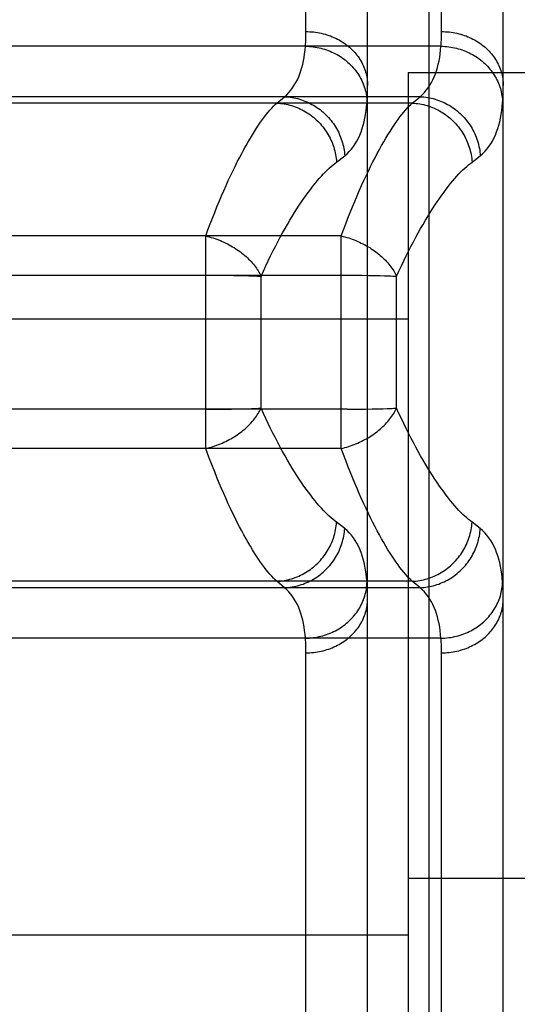
# Model space of a CAD drawing. Units: millimetres. Extents: x -343 to 246812, y -17236 to 97194.
# Drawn here: x 65853 to 65857, y -4437 to -4429 of the extents above; entities that cross this region are included whole.
import ezdxf

# ---------------------------------------------------------------- set-up
doc = ezdxf.new("R2010")
doc.units = ezdxf.units.MM
doc.header["$LTSCALE"] = 46.255
doc.layers.get('0').update_dxf_attribs({"linetype": 'CONTINUOUS'})

msp = doc.modelspace()

# ---------------------------------------------------------------- linework, layer by layer
for p, q in [((65855.6239, -4444.4022), (65855.6239, -4418.0642)), ((65856.7239, -4444.4022), (65856.7239, -4418.0642)), ((65856.1239, -4441.3332), (65856.1239, -4421.1332)), ((65855.1239, -4428.7114), (65855.1239, -4425.3899)), ((65856.2239, -4428.7114), (65856.2239, -4425.3899)), ((65855.1195, -4428.8304), (65849.1284, -4428.8304)), ((65856.2195, -4428.8304), (65850.2284, -4428.8304)), ((65855.9536, -4429.0436), (65855.9536, -4447.5686)), ((65855.9536, -4429.0436), (65856.9536, -4429.0436)), ((65854.9492, -4429.2401), (65849.2987, -4429.2401)), ((65856.0492, -4429.2401), (65850.3987, -4429.2401)), ((65854.8868, -4429.2919), (65854.9492, -4429.2401)), ((65855.9868, -4429.2919), (65856.0492, -4429.2401)), ((65854.8868, -4429.2919), (65849.3611, -4429.2919)), ((65855.9868, -4429.2919), (65850.4611, -4429.2919)), ((65855.372, -4429.7719), (65855.4382, -4429.7212)), ((65856.472, -4429.7719), (65856.5382, -4429.7212)), ((65854.3104, -4430.3701), (65849.9375, -4430.3701)), ((65855.4104, -4430.3701), (65851.0375, -4430.3701)), ((65854.3104, -4432.0963), (65854.3104, -4430.3701)), ((65855.4104, -4432.0963), (65855.4104, -4430.3701)), ((65849.922, -4430.689), (65854.3259, -4430.689)), ((65850.9911, -4430.6891), (65855.4259, -4430.689)), ((65854.3259, -4430.689), (65854.4028, -4430.6893)), ((65854.4028, -4430.6893), (65854.4776, -4430.6899)), ((65854.4776, -4430.6899), (65854.5346, -4430.6907)), ((65854.5346, -4430.6907), (65854.5881, -4430.6917)), ((65854.5881, -4430.6917), (65854.6255, -4430.6925)), ((65854.6255, -4430.6925), (65854.6602, -4430.6935)), ((65854.6602, -4430.6935), (65854.6919, -4430.6946)), ((65854.6919, -4430.6946), (65854.7112, -4430.6953)), ((65854.7112, -4430.6953), (65854.7289, -4430.6961)), ((65854.7595, -4431.7686), (65854.7595, -4430.6978)), ((65855.4259, -4430.689), (65855.5028, -4430.6893)), ((65855.5028, -4430.6893), (65855.5776, -4430.6899)), ((65855.5776, -4430.6899), (65855.6346, -4430.6907)), ((65855.6346, -4430.6907), (65855.6881, -4430.6917)), ((65855.6881, -4430.6917), (65855.7255, -4430.6925)), ((65855.7255, -4430.6925), (65855.7602, -4430.6935)), ((65855.7602, -4430.6935), (65855.7919, -4430.6946)), ((65855.7919, -4430.6946), (65855.8112, -4430.6953)), ((65855.8112, -4430.6953), (65855.8289, -4430.6961)), ((65855.8595, -4431.7686), (65855.8595, -4430.6978)), ((65848.3536, -4431.0436), (65855.9536, -4431.0436)), ((65854.3104, -4431.7774), (65849.8756, -4431.7773)), ((65855.4568, -4431.7773), (65851.0375, -4431.7774)), ((65854.3104, -4431.7774), (65854.3876, -4431.7772)), ((65854.3876, -4431.7772), (65854.4629, -4431.7766)), ((65854.4629, -4431.7766), (65854.5206, -4431.7759)), ((65854.5206, -4431.7759), (65854.5618, -4431.7752)), ((65854.5618, -4431.7752), (65854.6134, -4431.7742)), ((65854.6134, -4431.7742), (65854.649, -4431.7732)), ((65854.649, -4431.7732), (65854.6817, -4431.7722)), ((65854.6817, -4431.7722), (65854.7017, -4431.7715)), ((65854.7017, -4431.7715), (65854.7202, -4431.7707)), ((65854.7202, -4431.7707), (65854.7372, -4431.7699)), ((65854.7372, -4431.7699), (65854.7525, -4431.769)), ((65854.7525, -4431.769), (65854.7595, -4431.7686)), ((65855.4568, -4431.7773), (65855.5331, -4431.7769)), ((65855.5331, -4431.7769), (65855.6065, -4431.7761)), ((65855.6065, -4431.7761), (65855.6618, -4431.7752)), ((65855.6618, -4431.7752), (65855.7134, -4431.7742)), ((65855.7134, -4431.7742), (65855.749, -4431.7732)), ((65855.749, -4431.7732), (65855.7817, -4431.7722)), ((65855.7817, -4431.7722), (65855.8017, -4431.7715)), ((65855.8017, -4431.7715), (65855.8202, -4431.7707)), ((65855.8202, -4431.7707), (65855.8372, -4431.7699)), ((65855.8372, -4431.7699), (65855.8525, -4431.769)), ((65855.8525, -4431.769), (65855.8595, -4431.7686)), ((65854.3104, -4432.0963), (65849.9375, -4432.0963)), ((65855.4104, -4432.0963), (65851.0375, -4432.0963)), ((65855.4382, -4432.7452), (65855.372, -4432.6945)), ((65856.5382, -4432.7452), (65856.472, -4432.6945)), ((65854.8868, -4433.1745), (65849.3611, -4433.1745)), ((65855.9868, -4433.1745), (65850.4611, -4433.1745)), ((65854.9492, -4433.2263), (65854.8868, -4433.1745)), ((65856.0492, -4433.2263), (65855.9868, -4433.1745)), ((65854.9492, -4433.2263), (65849.2987, -4433.2263)), ((65856.0492, -4433.2263), (65850.3987, -4433.2263)), ((65855.1195, -4433.636), (65849.1284, -4433.636)), ((65856.2195, -4433.636), (65850.2284, -4433.636)), ((65855.1239, -4437.0765), (65855.1239, -4433.755)), ((65856.2239, -4437.0765), (65856.2239, -4433.755)), ((65855.9536, -4435.5847), (65856.9536, -4435.5847)), ((65848.3536, -4436.0436), (65855.9536, -4436.0436))]:
    msp.add_line(p, q)
for points in [[(65855.1195, -4428.8304), (65855.1207, -4428.8148), (65855.1217, -4428.7988), (65855.1225, -4428.7822), (65855.1232, -4428.7652), (65855.1236, -4428.7477), (65855.1239, -4428.7298), (65855.1239, -4428.7114)], [(65855.1239, -4428.7114), (65855.1396, -4428.7116), (65855.1553, -4428.7123), (65855.171, -4428.7133), (65855.1866, -4428.7149), (65855.2022, -4428.7168), (65855.2176, -4428.7191), (65855.233, -4428.7219), (65855.2483, -4428.7251), (65855.2634, -4428.7288), (65855.2784, -4428.7328), (65855.2933, -4428.7372), (65855.308, -4428.7421), (65855.3225, -4428.7474), (65855.3368, -4428.753), (65855.3509, -4428.759), (65855.3648, -4428.7655), (65855.3785, -4428.7723), (65855.3918, -4428.7794), (65855.405, -4428.787), (65855.4178, -4428.7949), (65855.4304, -4428.8031), (65855.4426, -4428.8117), (65855.4546, -4428.8206), (65855.4662, -4428.8299), (65855.4775, -4428.8394), (65855.4884, -4428.8493), (65855.499, -4428.8594), (65855.5092, -4428.8699), (65855.519, -4428.8806), (65855.5284, -4428.8916), (65855.5375, -4428.9028), (65855.5461, -4428.9143), (65855.5543, -4428.926), (65855.5621, -4428.9379), (65855.5694, -4428.95), (65855.5763, -4428.9624), (65855.5828, -4428.9749), (65855.5888, -4428.9876), (65855.5944, -4429.0004), (65855.5995, -4429.0134), (65855.6041, -4429.0265), (65855.6082, -4429.0398), (65855.6119, -4429.0531), (65855.6151, -4429.0666), (65855.6178, -4429.0801), (65855.62, -4429.0937), (65855.6217, -4429.1073), (65855.6229, -4429.121), (65855.6237, -4429.1347), (65855.6239, -4429.1485)], [(65856.2195, -4428.8304), (65856.2207, -4428.8148), (65856.2217, -4428.7988), (65856.2225, -4428.7822), (65856.2232, -4428.7652), (65856.2236, -4428.7477), (65856.2239, -4428.7298), (65856.2239, -4428.7114)], [(65856.2239, -4428.7114), (65856.2396, -4428.7116), (65856.2553, -4428.7123), (65856.271, -4428.7133), (65856.2866, -4428.7149), (65856.3022, -4428.7168), (65856.3176, -4428.7191), (65856.333, -4428.7219), (65856.3483, -4428.7251), (65856.3634, -4428.7288), (65856.3784, -4428.7328), (65856.3933, -4428.7372), (65856.408, -4428.7421), (65856.4225, -4428.7474), (65856.4368, -4428.753), (65856.4509, -4428.759), (65856.4648, -4428.7655), (65856.4785, -4428.7723), (65856.4918, -4428.7794), (65856.505, -4428.787), (65856.5178, -4428.7949), (65856.5304, -4428.8031), (65856.5426, -4428.8117), (65856.5546, -4428.8206), (65856.5662, -4428.8299), (65856.5775, -4428.8394), (65856.5884, -4428.8493), (65856.599, -4428.8594), (65856.6092, -4428.8699), (65856.619, -4428.8806), (65856.6284, -4428.8916), (65856.6375, -4428.9028), (65856.6461, -4428.9143), (65856.6543, -4428.926), (65856.6621, -4428.9379), (65856.6694, -4428.95), (65856.6763, -4428.9624), (65856.6828, -4428.9749), (65856.6888, -4428.9876), (65856.6944, -4429.0004), (65856.6995, -4429.0134), (65856.7041, -4429.0265), (65856.7082, -4429.0398), (65856.7119, -4429.0531), (65856.7151, -4429.0666), (65856.7178, -4429.0801), (65856.72, -4429.0937), (65856.7217, -4429.1073), (65856.7229, -4429.121), (65856.7237, -4429.1347), (65856.7239, -4429.1485)], [(65854.9492, -4429.2401), (65854.9673, -4429.224), (65854.9843, -4429.2067), (65855.0003, -4429.1882), (65855.0153, -4429.1686), (65855.0293, -4429.1479), (65855.0422, -4429.1261), (65855.0539, -4429.1035), (65855.0647, -4429.0799), (65855.0743, -4429.0555), (65855.083, -4429.0302), (65855.0908, -4429.0041), (65855.0977, -4428.9771), (65855.1036, -4428.9493), (65855.1088, -4428.9207), (65855.1131, -4428.8914), (65855.1167, -4428.8613), (65855.1195, -4428.8304)], [(65855.1195, -4428.8304), (65855.1353, -4428.8308), (65855.1512, -4428.8317), (65855.167, -4428.833), (65855.1827, -4428.8348), (65855.1984, -4428.837), (65855.214, -4428.8397), (65855.2295, -4428.8429), (65855.2449, -4428.8465), (65855.2602, -4428.8506), (65855.2753, -4428.8551), (65855.2903, -4428.86), (65855.3051, -4428.8654), (65855.3197, -4428.8712), (65855.3341, -4428.8774), (65855.3483, -4428.884), (65855.3623, -4428.891), (65855.376, -4428.8985), (65855.3895, -4428.9063), (65855.4027, -4428.9145), (65855.4156, -4428.9231), (65855.4282, -4428.9321), (65855.4405, -4428.9414), (65855.4525, -4428.9511), (65855.4641, -4428.9612), (65855.4754, -4428.9715), (65855.4864, -4428.9822), (65855.497, -4428.9932), (65855.5072, -4429.0045), (65855.517, -4429.016), (65855.5264, -4429.0279), (65855.5354, -4429.04), (65855.5439, -4429.0523), (65855.5521, -4429.065), (65855.5598, -4429.0778), (65855.5671, -4429.0908), (65855.5739, -4429.1041), (65855.5803, -4429.1175), (65855.5862, -4429.1311), (65855.5916, -4429.1449), (65855.5966, -4429.1588), (65855.6011, -4429.1728), (65855.6051, -4429.187), (65855.6086, -4429.2013), (65855.6116, -4429.2156), (65855.6141, -4429.2301), (65855.6161, -4429.2446), (65855.6177, -4429.2591), (65855.6187, -4429.2737), (65855.6192, -4429.2883)], [(65856.0492, -4429.2401), (65856.0673, -4429.224), (65856.0843, -4429.2067), (65856.1003, -4429.1882), (65856.1153, -4429.1686), (65856.1293, -4429.1479), (65856.1422, -4429.1261), (65856.1539, -4429.1035), (65856.1647, -4429.0799), (65856.1743, -4429.0555), (65856.183, -4429.0302), (65856.1908, -4429.0041), (65856.1977, -4428.9771), (65856.2036, -4428.9493), (65856.2088, -4428.9207), (65856.2131, -4428.8914), (65856.2167, -4428.8613), (65856.2195, -4428.8304)], [(65856.2195, -4428.8304), (65856.2353, -4428.8308), (65856.2512, -4428.8317), (65856.267, -4428.833), (65856.2827, -4428.8348), (65856.2984, -4428.837), (65856.314, -4428.8397), (65856.3295, -4428.8429), (65856.3449, -4428.8465), (65856.3602, -4428.8506), (65856.3753, -4428.8551), (65856.3903, -4428.86), (65856.4051, -4428.8654), (65856.4197, -4428.8712), (65856.4341, -4428.8774), (65856.4483, -4428.884), (65856.4623, -4428.891), (65856.476, -4428.8985), (65856.4895, -4428.9063), (65856.5027, -4428.9145), (65856.5156, -4428.9231), (65856.5282, -4428.9321), (65856.5405, -4428.9414), (65856.5525, -4428.9511), (65856.5641, -4428.9612), (65856.5754, -4428.9715), (65856.5864, -4428.9822), (65856.597, -4428.9932), (65856.6072, -4429.0045), (65856.617, -4429.016), (65856.6264, -4429.0279), (65856.6354, -4429.04), (65856.6439, -4429.0523), (65856.6521, -4429.065), (65856.6598, -4429.0778), (65856.6671, -4429.0908), (65856.6739, -4429.1041), (65856.6803, -4429.1175), (65856.6862, -4429.1311), (65856.6916, -4429.1449), (65856.6966, -4429.1588), (65856.7011, -4429.1728), (65856.7051, -4429.187), (65856.7086, -4429.2013), (65856.7116, -4429.2156), (65856.7141, -4429.2301), (65856.7161, -4429.2446), (65856.7177, -4429.2591), (65856.7187, -4429.2737), (65856.7192, -4429.2883)], [(65855.6192, -4429.2883), (65855.6205, -4429.27), (65855.6216, -4429.2511), (65855.6225, -4429.2317), (65855.6231, -4429.2117), (65855.6236, -4429.1912), (65855.6238, -4429.1701)], [(65856.7192, -4429.2883), (65856.7205, -4429.27), (65856.7216, -4429.2511), (65856.7225, -4429.2317), (65856.7231, -4429.2117), (65856.7236, -4429.1912), (65856.7238, -4429.1701)], [(65854.9492, -4429.2401), (65854.9646, -4429.241), (65854.98, -4429.2423), (65854.9954, -4429.2441), (65855.0107, -4429.2463), (65855.026, -4429.2491), (65855.0412, -4429.2523), (65855.0563, -4429.2561), (65855.0713, -4429.2602), (65855.0862, -4429.2649), (65855.101, -4429.27), (65855.1156, -4429.2756), (65855.13, -4429.2816), (65855.1443, -4429.2881), (65855.1583, -4429.295), (65855.1722, -4429.3024), (65855.1858, -4429.3101), (65855.1992, -4429.3183), (65855.2123, -4429.3269), (65855.2252, -4429.3359), (65855.2378, -4429.3453), (65855.2502, -4429.3551), (65855.2622, -4429.3653), (65855.2739, -4429.3758), (65855.2853, -4429.3867), (65855.2964, -4429.3979), (65855.3071, -4429.4094), (65855.3174, -4429.4213), (65855.3274, -4429.4335), (65855.3371, -4429.4459), (65855.3463, -4429.4587), (65855.3551, -4429.4717), (65855.3636, -4429.485), (65855.3716, -4429.4985), (65855.3792, -4429.5123), (65855.3864, -4429.5263), (65855.3931, -4429.5404), (65855.3994, -4429.5548), (65855.4053, -4429.5693), (65855.4107, -4429.5841), (65855.4156, -4429.5989), (65855.4201, -4429.6139), (65855.4241, -4429.629), (65855.4277, -4429.6442), (65855.4308, -4429.6595), (65855.4334, -4429.6748), (65855.4355, -4429.6903), (65855.4371, -4429.7057), (65855.4382, -4429.7212)], [(65856.0492, -4429.2401), (65856.0646, -4429.241), (65856.08, -4429.2423), (65856.0954, -4429.2441), (65856.1107, -4429.2463), (65856.126, -4429.2491), (65856.1412, -4429.2523), (65856.1563, -4429.2561), (65856.1713, -4429.2602), (65856.1862, -4429.2649), (65856.201, -4429.27), (65856.2156, -4429.2756), (65856.23, -4429.2816), (65856.2443, -4429.2881), (65856.2583, -4429.295), (65856.2722, -4429.3024), (65856.2858, -4429.3101), (65856.2992, -4429.3183), (65856.3123, -4429.3269), (65856.3252, -4429.3359), (65856.3378, -4429.3453), (65856.3502, -4429.3551), (65856.3622, -4429.3653), (65856.3739, -4429.3758), (65856.3853, -4429.3867), (65856.3964, -4429.3979), (65856.4071, -4429.4094), (65856.4174, -4429.4213), (65856.4274, -4429.4335), (65856.4371, -4429.4459), (65856.4463, -4429.4587), (65856.4551, -4429.4717), (65856.4636, -4429.485), (65856.4716, -4429.4985), (65856.4792, -4429.5123), (65856.4864, -4429.5263), (65856.4931, -4429.5404), (65856.4994, -4429.5548), (65856.5053, -4429.5693), (65856.5107, -4429.5841), (65856.5156, -4429.5989), (65856.5201, -4429.6139), (65856.5241, -4429.629), (65856.5277, -4429.6442), (65856.5308, -4429.6595), (65856.5334, -4429.6748), (65856.5355, -4429.6903), (65856.5371, -4429.7057), (65856.5382, -4429.7212)], [(65854.3104, -4430.3701), (65854.3284, -4430.3212), (65854.3465, -4430.2731), (65854.3647, -4430.2259), (65854.3829, -4430.1796), (65854.4013, -4430.1342), (65854.4197, -4430.0897), (65854.4381, -4430.0462), (65854.4566, -4430.0037), (65854.475, -4429.9622), (65854.4934, -4429.9217), (65854.5118, -4429.8822), (65854.5301, -4429.8438), (65854.5483, -4429.8065), (65854.5665, -4429.7703), (65854.5845, -4429.7352), (65854.6024, -4429.7012), (65854.6201, -4429.6684), (65854.6377, -4429.6367), (65854.6551, -4429.6062), (65854.6723, -4429.5768), (65854.6894, -4429.5487), (65854.7062, -4429.5217), (65854.7227, -4429.4959), (65854.7391, -4429.4713), (65854.7551, -4429.4479), (65854.7709, -4429.4257), (65854.7865, -4429.4047), (65854.8017, -4429.385), (65854.8167, -4429.3664), (65854.8313, -4429.3491), (65854.8457, -4429.333), (65854.8597, -4429.3181), (65854.8734, -4429.3044), (65854.8868, -4429.2919)], [(65854.8868, -4429.2919), (65854.902, -4429.2928), (65854.9172, -4429.2942), (65854.9324, -4429.2961), (65854.9476, -4429.2985), (65854.9626, -4429.3013), (65854.9776, -4429.3046), (65854.9926, -4429.3084), (65855.0074, -4429.3126), (65855.0221, -4429.3173), (65855.0366, -4429.3225), (65855.0511, -4429.3281), (65855.0653, -4429.3341), (65855.0794, -4429.3406), (65855.0933, -4429.3476), (65855.107, -4429.3549), (65855.1205, -4429.3627), (65855.1337, -4429.3709), (65855.1467, -4429.3795), (65855.1595, -4429.3885), (65855.1719, -4429.3979), (65855.1841, -4429.4076), (65855.196, -4429.4178), (65855.2076, -4429.4282), (65855.2189, -4429.4391), (65855.2299, -4429.4503), (65855.2405, -4429.4618), (65855.2508, -4429.4736), (65855.2607, -4429.4857), (65855.2703, -4429.4981), (65855.2794, -4429.5108), (65855.2882, -4429.5238), (65855.2966, -4429.537), (65855.3046, -4429.5505), (65855.3122, -4429.5641), (65855.3194, -4429.578), (65855.3261, -4429.5921), (65855.3324, -4429.6064), (65855.3383, -4429.6209), (65855.3437, -4429.6355), (65855.3487, -4429.6503), (65855.3533, -4429.6652), (65855.3573, -4429.6802), (65855.3609, -4429.6953), (65855.3641, -4429.7105), (65855.3668, -4429.7258), (65855.369, -4429.7412), (65855.3707, -4429.7565), (65855.372, -4429.7719)], [(65855.4104, -4430.3701), (65855.4284, -4430.3212), (65855.4465, -4430.2731), (65855.4647, -4430.2259), (65855.4829, -4430.1796), (65855.5013, -4430.1342), (65855.5197, -4430.0897), (65855.5381, -4430.0462), (65855.5566, -4430.0037), (65855.575, -4429.9622), (65855.5934, -4429.9217), (65855.6118, -4429.8822), (65855.6301, -4429.8438), (65855.6483, -4429.8065), (65855.6665, -4429.7703), (65855.6845, -4429.7352), (65855.7024, -4429.7012), (65855.7201, -4429.6684), (65855.7377, -4429.6367), (65855.7551, -4429.6062), (65855.7723, -4429.5768), (65855.7894, -4429.5487), (65855.8062, -4429.5217), (65855.8227, -4429.4959), (65855.8391, -4429.4713), (65855.8551, -4429.4479), (65855.8709, -4429.4257), (65855.8865, -4429.4047), (65855.9017, -4429.385), (65855.9167, -4429.3664), (65855.9313, -4429.3491), (65855.9457, -4429.333), (65855.9597, -4429.3181), (65855.9734, -4429.3044), (65855.9868, -4429.2919)], [(65855.4382, -4429.7212), (65855.4575, -4429.7042), (65855.4756, -4429.6859), (65855.4926, -4429.6665), (65855.5085, -4429.6458), (65855.5234, -4429.6239), (65855.5371, -4429.6009), (65855.5496, -4429.577), (65855.5609, -4429.5521), (65855.5712, -4429.5262), (65855.5805, -4429.4995), (65855.5887, -4429.4719), (65855.596, -4429.4434), (65855.6024, -4429.414), (65855.6078, -4429.3838), (65855.6124, -4429.3527), (65855.6162, -4429.3209), (65855.6192, -4429.2883)], [(65855.9868, -4429.2919), (65856.002, -4429.2928), (65856.0172, -4429.2942), (65856.0324, -4429.2961), (65856.0476, -4429.2985), (65856.0626, -4429.3013), (65856.0776, -4429.3046), (65856.0926, -4429.3084), (65856.1074, -4429.3126), (65856.1221, -4429.3173), (65856.1366, -4429.3225), (65856.1511, -4429.3281), (65856.1653, -4429.3341), (65856.1794, -4429.3406), (65856.1933, -4429.3476), (65856.207, -4429.3549), (65856.2205, -4429.3627), (65856.2337, -4429.3709), (65856.2467, -4429.3795), (65856.2595, -4429.3885), (65856.2719, -4429.3979), (65856.2841, -4429.4076), (65856.296, -4429.4178), (65856.3076, -4429.4282), (65856.3189, -4429.4391), (65856.3299, -4429.4503), (65856.3405, -4429.4618), (65856.3508, -4429.4736), (65856.3607, -4429.4857), (65856.3703, -4429.4981), (65856.3794, -4429.5108), (65856.3882, -4429.5238), (65856.3966, -4429.537), (65856.4046, -4429.5505), (65856.4122, -4429.5641), (65856.4194, -4429.578), (65856.4261, -4429.5921), (65856.4324, -4429.6064), (65856.4383, -4429.6209), (65856.4437, -4429.6355), (65856.4487, -4429.6503), (65856.4533, -4429.6652), (65856.4573, -4429.6802), (65856.4609, -4429.6953), (65856.4641, -4429.7105), (65856.4668, -4429.7258), (65856.469, -4429.7412), (65856.4707, -4429.7565), (65856.472, -4429.7719)], [(65856.5382, -4429.7212), (65856.5575, -4429.7042), (65856.5756, -4429.6859), (65856.5926, -4429.6665), (65856.6085, -4429.6458), (65856.6234, -4429.6239), (65856.6371, -4429.6009), (65856.6496, -4429.577), (65856.6609, -4429.5521), (65856.6712, -4429.5262), (65856.6805, -4429.4995), (65856.6887, -4429.4719), (65856.696, -4429.4434), (65856.7024, -4429.414), (65856.7078, -4429.3838), (65856.7124, -4429.3527), (65856.7162, -4429.3209), (65856.7192, -4429.2883)], [(65854.7595, -4430.6978), (65854.7786, -4430.6556), (65854.7979, -4430.614), (65854.8172, -4430.5733), (65854.8366, -4430.5333), (65854.8561, -4430.4941), (65854.8757, -4430.4557), (65854.8953, -4430.4181), (65854.9149, -4430.3815), (65854.9345, -4430.3457), (65854.954, -4430.3108), (65854.9736, -4430.2768), (65854.993, -4430.2437), (65855.0124, -4430.2116), (65855.0316, -4430.1805), (65855.0508, -4430.1503), (65855.0698, -4430.1211), (65855.0886, -4430.0929), (65855.1073, -4430.0657), (65855.1258, -4430.0395), (65855.1441, -4430.0144), (65855.1622, -4429.9902), (65855.1801, -4429.9671), (65855.1977, -4429.9451), (65855.215, -4429.9241), (65855.2321, -4429.9041), (65855.2489, -4429.8852), (65855.2654, -4429.8674), (65855.2816, -4429.8506), (65855.2975, -4429.8348), (65855.3131, -4429.8201), (65855.3283, -4429.8065), (65855.3432, -4429.7939), (65855.3578, -4429.7824), (65855.372, -4429.7719)], [(65855.8595, -4430.6978), (65855.8786, -4430.6556), (65855.8979, -4430.614), (65855.9172, -4430.5733), (65855.9366, -4430.5333), (65855.9561, -4430.4941), (65855.9757, -4430.4557), (65855.9953, -4430.4181), (65856.0149, -4430.3815), (65856.0345, -4430.3457), (65856.054, -4430.3108), (65856.0736, -4430.2768), (65856.093, -4430.2437), (65856.1124, -4430.2116), (65856.1316, -4430.1805), (65856.1508, -4430.1503), (65856.1698, -4430.1211), (65856.1886, -4430.0929), (65856.2073, -4430.0657), (65856.2258, -4430.0395), (65856.2441, -4430.0144), (65856.2622, -4429.9902), (65856.2801, -4429.9671), (65856.2977, -4429.9451), (65856.315, -4429.9241), (65856.3321, -4429.9041), (65856.3489, -4429.8852), (65856.3654, -4429.8674), (65856.3816, -4429.8506), (65856.3975, -4429.8348), (65856.4131, -4429.8201), (65856.4283, -4429.8065), (65856.4432, -4429.7939), (65856.4578, -4429.7824), (65856.472, -4429.7719)], [(65854.3104, -4430.3701), (65854.3254, -4430.3738), (65854.3404, -4430.3778), (65854.3554, -4430.3821), (65854.3703, -4430.3868), (65854.3852, -4430.3918), (65854.4, -4430.3971), (65854.4147, -4430.4027), (65854.4293, -4430.4085), (65854.4438, -4430.4147), (65854.4581, -4430.4212), (65854.4723, -4430.428), (65854.4864, -4430.435), (65854.5002, -4430.4423), (65854.5139, -4430.4499), (65854.5274, -4430.4577), (65854.5407, -4430.4657), (65854.5537, -4430.474), (65854.5665, -4430.4825), (65854.579, -4430.4913), (65854.5913, -4430.5002), (65854.6033, -4430.5094), (65854.615, -4430.5188), (65854.6264, -4430.5283), (65854.6375, -4430.538), (65854.6483, -4430.5479), (65854.6587, -4430.5579), (65854.6688, -4430.5681), (65854.6785, -4430.5784), (65854.6879, -4430.5889), (65854.6969, -4430.5994), (65854.7055, -4430.6101), (65854.7137, -4430.6208), (65854.7215, -4430.6317), (65854.7289, -4430.6426), (65854.7359, -4430.6535), (65854.7424, -4430.6646), (65854.7486, -4430.6756), (65854.7543, -4430.6867), (65854.7595, -4430.6978)], [(65855.4104, -4430.3701), (65855.4254, -4430.3738), (65855.4404, -4430.3778), (65855.4554, -4430.3821), (65855.4703, -4430.3868), (65855.4852, -4430.3918), (65855.5, -4430.3971), (65855.5147, -4430.4027), (65855.5293, -4430.4085), (65855.5438, -4430.4147), (65855.5581, -4430.4212), (65855.5723, -4430.428), (65855.5864, -4430.435), (65855.6002, -4430.4423), (65855.6139, -4430.4499), (65855.6274, -4430.4577), (65855.6407, -4430.4657), (65855.6537, -4430.474), (65855.6665, -4430.4825), (65855.679, -4430.4913), (65855.6913, -4430.5002), (65855.7033, -4430.5094), (65855.715, -4430.5188), (65855.7264, -4430.5283), (65855.7375, -4430.538), (65855.7483, -4430.5479), (65855.7587, -4430.5579), (65855.7688, -4430.5681), (65855.7785, -4430.5784), (65855.7879, -4430.5889), (65855.7969, -4430.5994), (65855.8055, -4430.6101), (65855.8137, -4430.6208), (65855.8215, -4430.6317), (65855.8289, -4430.6426), (65855.8359, -4430.6535), (65855.8424, -4430.6646), (65855.8486, -4430.6756), (65855.8543, -4430.6867), (65855.8595, -4430.6978)], [(65854.7289, -4430.6961), (65854.7451, -4430.697), (65854.7525, -4430.6974), (65854.7595, -4430.6978)], [(65855.8289, -4430.6961), (65855.8451, -4430.697), (65855.8525, -4430.6974), (65855.8595, -4430.6978)], [(65854.3104, -4432.0963), (65854.3254, -4432.0926), (65854.3404, -4432.0886), (65854.3554, -4432.0843), (65854.3703, -4432.0796), (65854.3852, -4432.0746), (65854.4, -4432.0694), (65854.4147, -4432.0638), (65854.4293, -4432.0579), (65854.4438, -4432.0517), (65854.4581, -4432.0452), (65854.4723, -4432.0384), (65854.4864, -4432.0314), (65854.5002, -4432.0241), (65854.5139, -4432.0166), (65854.5274, -4432.0087), (65854.5407, -4432.0007), (65854.5537, -4431.9924), (65854.5665, -4431.9839), (65854.579, -4431.9751), (65854.5913, -4431.9662), (65854.6033, -4431.957), (65854.615, -4431.9476), (65854.6264, -4431.9381), (65854.6375, -4431.9284), (65854.6483, -4431.9185), (65854.6587, -4431.9085), (65854.6688, -4431.8983), (65854.6785, -4431.888), (65854.6879, -4431.8776), (65854.6969, -4431.867), (65854.7055, -4431.8563), (65854.7137, -4431.8456), (65854.7215, -4431.8347), (65854.7289, -4431.8238), (65854.7359, -4431.8129), (65854.7424, -4431.8018), (65854.7486, -4431.7908), (65854.7543, -4431.7797), (65854.7595, -4431.7686)], [(65855.372, -4432.6945), (65855.3578, -4432.684), (65855.3432, -4432.6725), (65855.3283, -4432.6599), (65855.3131, -4432.6463), (65855.2975, -4432.6316), (65855.2816, -4432.6158), (65855.2654, -4432.599), (65855.2489, -4432.5812), (65855.2321, -4432.5623), (65855.215, -4432.5423), (65855.1977, -4432.5213), (65855.1801, -4432.4993), (65855.1622, -4432.4762), (65855.1441, -4432.452), (65855.1258, -4432.4269), (65855.1073, -4432.4007), (65855.0886, -4432.3735), (65855.0698, -4432.3453), (65855.0508, -4432.3161), (65855.0316, -4432.2859), (65855.0124, -4432.2548), (65854.993, -4432.2227), (65854.9736, -4432.1896), (65854.954, -4432.1556), (65854.9345, -4432.1207), (65854.9149, -4432.0849), (65854.8953, -4432.0483), (65854.8757, -4432.0107), (65854.8561, -4431.9723), (65854.8366, -4431.9331), (65854.8172, -4431.8931), (65854.7979, -4431.8524), (65854.7786, -4431.8108), (65854.7595, -4431.7686)], [(65855.4104, -4432.0963), (65855.4254, -4432.0926), (65855.4404, -4432.0886), (65855.4554, -4432.0843), (65855.4703, -4432.0796), (65855.4852, -4432.0746), (65855.5, -4432.0694), (65855.5147, -4432.0638), (65855.5293, -4432.0579), (65855.5438, -4432.0517), (65855.5581, -4432.0452), (65855.5723, -4432.0384), (65855.5864, -4432.0314), (65855.6002, -4432.0241), (65855.6139, -4432.0166), (65855.6274, -4432.0087), (65855.6407, -4432.0007), (65855.6537, -4431.9924), (65855.6665, -4431.9839), (65855.679, -4431.9751), (65855.6913, -4431.9662), (65855.7033, -4431.957), (65855.715, -4431.9476), (65855.7264, -4431.9381), (65855.7375, -4431.9284), (65855.7483, -4431.9185), (65855.7587, -4431.9085), (65855.7688, -4431.8983), (65855.7785, -4431.888), (65855.7879, -4431.8776), (65855.7969, -4431.867), (65855.8055, -4431.8563), (65855.8137, -4431.8456), (65855.8215, -4431.8347), (65855.8289, -4431.8238), (65855.8359, -4431.8129), (65855.8424, -4431.8018), (65855.8486, -4431.7908), (65855.8543, -4431.7797), (65855.8595, -4431.7686)], [(65856.472, -4432.6945), (65856.4578, -4432.684), (65856.4432, -4432.6725), (65856.4283, -4432.6599), (65856.4131, -4432.6463), (65856.3975, -4432.6316), (65856.3816, -4432.6158), (65856.3654, -4432.599), (65856.3489, -4432.5812), (65856.3321, -4432.5623), (65856.315, -4432.5423), (65856.2977, -4432.5213), (65856.2801, -4432.4993), (65856.2622, -4432.4762), (65856.2441, -4432.452), (65856.2258, -4432.4269), (65856.2073, -4432.4007), (65856.1886, -4432.3735), (65856.1698, -4432.3453), (65856.1508, -4432.3161), (65856.1316, -4432.2859), (65856.1124, -4432.2548), (65856.093, -4432.2227), (65856.0736, -4432.1896), (65856.054, -4432.1556), (65856.0345, -4432.1207), (65856.0149, -4432.0849), (65855.9953, -4432.0483), (65855.9757, -4432.0107), (65855.9561, -4431.9723), (65855.9366, -4431.9331), (65855.9172, -4431.8931), (65855.8979, -4431.8524), (65855.8786, -4431.8108), (65855.8595, -4431.7686)], [(65854.8868, -4433.1745), (65854.8734, -4433.162), (65854.8597, -4433.1483), (65854.8457, -4433.1334), (65854.8313, -4433.1173), (65854.8167, -4433.1), (65854.8017, -4433.0814), (65854.7865, -4433.0617), (65854.7709, -4433.0407), (65854.7551, -4433.0185), (65854.7391, -4432.9951), (65854.7227, -4432.9705), (65854.7062, -4432.9447), (65854.6894, -4432.9177), (65854.6723, -4432.8896), (65854.6551, -4432.8602), (65854.6377, -4432.8297), (65854.6201, -4432.798), (65854.6024, -4432.7652), (65854.5845, -4432.7312), (65854.5665, -4432.6961), (65854.5483, -4432.6599), (65854.5301, -4432.6226), (65854.5118, -4432.5842), (65854.4934, -4432.5447), (65854.475, -4432.5042), (65854.4566, -4432.4627), (65854.4381, -4432.4202), (65854.4197, -4432.3767), (65854.4013, -4432.3322), (65854.3829, -4432.2868), (65854.3647, -4432.2405), (65854.3465, -4432.1933), (65854.3284, -4432.1452), (65854.3104, -4432.0963)], [(65855.9868, -4433.1745), (65855.9734, -4433.162), (65855.9597, -4433.1483), (65855.9457, -4433.1334), (65855.9313, -4433.1173), (65855.9167, -4433.1), (65855.9017, -4433.0814), (65855.8865, -4433.0617), (65855.8709, -4433.0407), (65855.8551, -4433.0185), (65855.8391, -4432.9951), (65855.8227, -4432.9705), (65855.8062, -4432.9447), (65855.7894, -4432.9177), (65855.7723, -4432.8896), (65855.7551, -4432.8602), (65855.7377, -4432.8297), (65855.7201, -4432.798), (65855.7024, -4432.7652), (65855.6845, -4432.7312), (65855.6665, -4432.6961), (65855.6483, -4432.6599), (65855.6301, -4432.6226), (65855.6118, -4432.5842), (65855.5934, -4432.5447), (65855.575, -4432.5042), (65855.5566, -4432.4627), (65855.5381, -4432.4202), (65855.5197, -4432.3767), (65855.5013, -4432.3322), (65855.4829, -4432.2868), (65855.4647, -4432.2405), (65855.4465, -4432.1933), (65855.4284, -4432.1452), (65855.4104, -4432.0963)], [(65854.8868, -4433.1745), (65854.902, -4433.1736), (65854.9172, -4433.1722), (65854.9324, -4433.1703), (65854.9476, -4433.1679), (65854.9626, -4433.1651), (65854.9776, -4433.1618), (65854.9926, -4433.158), (65855.0074, -4433.1538), (65855.0221, -4433.1491), (65855.0366, -4433.1439), (65855.0511, -4433.1383), (65855.0653, -4433.1323), (65855.0794, -4433.1258), (65855.0933, -4433.1189), (65855.107, -4433.1115), (65855.1205, -4433.1037), (65855.1337, -4433.0955), (65855.1467, -4433.0869), (65855.1595, -4433.0779), (65855.1719, -4433.0685), (65855.1841, -4433.0588), (65855.196, -4433.0487), (65855.2076, -4433.0382), (65855.2189, -4433.0273), (65855.2299, -4433.0161), (65855.2405, -4433.0046), (65855.2508, -4432.9928), (65855.2607, -4432.9807), (65855.2703, -4432.9683), (65855.2794, -4432.9556), (65855.2882, -4432.9426), (65855.2966, -4432.9294), (65855.3046, -4432.916), (65855.3122, -4432.9023), (65855.3194, -4432.8884), (65855.3261, -4432.8743), (65855.3324, -4432.86), (65855.3383, -4432.8455), (65855.3437, -4432.8309), (65855.3487, -4432.8161), (65855.3533, -4432.8012), (65855.3573, -4432.7862), (65855.3609, -4432.7711), (65855.3641, -4432.7559), (65855.3668, -4432.7406), (65855.369, -4432.7253), (65855.3707, -4432.7099), (65855.372, -4432.6945)], [(65855.9868, -4433.1745), (65856.002, -4433.1736), (65856.0172, -4433.1722), (65856.0324, -4433.1703), (65856.0476, -4433.1679), (65856.0626, -4433.1651), (65856.0776, -4433.1618), (65856.0926, -4433.158), (65856.1074, -4433.1538), (65856.1221, -4433.1491), (65856.1366, -4433.1439), (65856.1511, -4433.1383), (65856.1653, -4433.1323), (65856.1794, -4433.1258), (65856.1933, -4433.1189), (65856.207, -4433.1115), (65856.2205, -4433.1037), (65856.2337, -4433.0955), (65856.2467, -4433.0869), (65856.2595, -4433.0779), (65856.2719, -4433.0685), (65856.2841, -4433.0588), (65856.296, -4433.0487), (65856.3076, -4433.0382), (65856.3189, -4433.0273), (65856.3299, -4433.0161), (65856.3405, -4433.0046), (65856.3508, -4432.9928), (65856.3607, -4432.9807), (65856.3703, -4432.9683), (65856.3794, -4432.9556), (65856.3882, -4432.9426), (65856.3966, -4432.9294), (65856.4046, -4432.916), (65856.4122, -4432.9023), (65856.4194, -4432.8884), (65856.4261, -4432.8743), (65856.4324, -4432.86), (65856.4383, -4432.8455), (65856.4437, -4432.8309), (65856.4487, -4432.8161), (65856.4533, -4432.8012), (65856.4573, -4432.7862), (65856.4609, -4432.7711), (65856.4641, -4432.7559), (65856.4668, -4432.7406), (65856.469, -4432.7253), (65856.4707, -4432.7099), (65856.472, -4432.6945)], [(65854.9492, -4433.2263), (65854.9646, -4433.2255), (65854.98, -4433.2241), (65854.9954, -4433.2223), (65855.0107, -4433.2201), (65855.026, -4433.2173), (65855.0412, -4433.2141), (65855.0563, -4433.2103), (65855.0713, -4433.2062), (65855.0862, -4433.2015), (65855.101, -4433.1964), (65855.1156, -4433.1908), (65855.13, -4433.1848), (65855.1443, -4433.1783), (65855.1583, -4433.1714), (65855.1722, -4433.164), (65855.1858, -4433.1563), (65855.1992, -4433.1481), (65855.2123, -4433.1395), (65855.2252, -4433.1305), (65855.2378, -4433.1211), (65855.2502, -4433.1113), (65855.2622, -4433.1011), (65855.2739, -4433.0906), (65855.2853, -4433.0797), (65855.2964, -4433.0685), (65855.3071, -4433.057), (65855.3174, -4433.0451), (65855.3274, -4433.0329), (65855.3371, -4433.0205), (65855.3463, -4433.0077), (65855.3551, -4432.9947), (65855.3636, -4432.9814), (65855.3716, -4432.9679), (65855.3792, -4432.9541), (65855.3864, -4432.9402), (65855.3931, -4432.926), (65855.3994, -4432.9116), (65855.4053, -4432.8971), (65855.4107, -4432.8824), (65855.4156, -4432.8675), (65855.4201, -4432.8525), (65855.4241, -4432.8374), (65855.4277, -4432.8222), (65855.4308, -4432.8069), (65855.4334, -4432.7916), (65855.4355, -4432.7762), (65855.4371, -4432.7607), (65855.4382, -4432.7452)], [(65855.6192, -4433.1782), (65855.6162, -4433.1455), (65855.6124, -4433.1137), (65855.6078, -4433.0826), (65855.6024, -4433.0524), (65855.596, -4433.023), (65855.5887, -4432.9945), (65855.5805, -4432.9669), (65855.5712, -4432.9402), (65855.5609, -4432.9143), (65855.5496, -4432.8894), (65855.5371, -4432.8655), (65855.5234, -4432.8425), (65855.5085, -4432.8206), (65855.4926, -4432.7999), (65855.4756, -4432.7805), (65855.4575, -4432.7622), (65855.4382, -4432.7452)], [(65856.0492, -4433.2263), (65856.0646, -4433.2255), (65856.08, -4433.2241), (65856.0954, -4433.2223), (65856.1107, -4433.2201), (65856.126, -4433.2173), (65856.1412, -4433.2141), (65856.1563, -4433.2103), (65856.1713, -4433.2062), (65856.1862, -4433.2015), (65856.201, -4433.1964), (65856.2156, -4433.1908), (65856.23, -4433.1848), (65856.2443, -4433.1783), (65856.2583, -4433.1714), (65856.2722, -4433.164), (65856.2858, -4433.1563), (65856.2992, -4433.1481), (65856.3123, -4433.1395), (65856.3252, -4433.1305), (65856.3378, -4433.1211), (65856.3502, -4433.1113), (65856.3622, -4433.1011), (65856.3739, -4433.0906), (65856.3853, -4433.0797), (65856.3964, -4433.0685), (65856.4071, -4433.057), (65856.4174, -4433.0451), (65856.4274, -4433.0329), (65856.4371, -4433.0205), (65856.4463, -4433.0077), (65856.4551, -4432.9947), (65856.4636, -4432.9814), (65856.4716, -4432.9679), (65856.4792, -4432.9541), (65856.4864, -4432.9402), (65856.4931, -4432.926), (65856.4994, -4432.9116), (65856.5053, -4432.8971), (65856.5107, -4432.8824), (65856.5156, -4432.8675), (65856.5201, -4432.8525), (65856.5241, -4432.8374), (65856.5277, -4432.8222), (65856.5308, -4432.8069), (65856.5334, -4432.7916), (65856.5355, -4432.7762), (65856.5371, -4432.7607), (65856.5382, -4432.7452)], [(65856.7192, -4433.1782), (65856.7162, -4433.1455), (65856.7124, -4433.1137), (65856.7078, -4433.0826), (65856.7024, -4433.0524), (65856.696, -4433.023), (65856.6887, -4432.9945), (65856.6805, -4432.9669), (65856.6712, -4432.9402), (65856.6609, -4432.9143), (65856.6496, -4432.8894), (65856.6371, -4432.8655), (65856.6234, -4432.8425), (65856.6085, -4432.8206), (65856.5926, -4432.7999), (65856.5756, -4432.7805), (65856.5575, -4432.7622), (65856.5382, -4432.7452)], [(65855.1195, -4433.636), (65855.1353, -4433.6356), (65855.1512, -4433.6348), (65855.167, -4433.6334), (65855.1827, -4433.6316), (65855.1984, -4433.6294), (65855.214, -4433.6267), (65855.2295, -4433.6235), (65855.2449, -4433.6199), (65855.2602, -4433.6159), (65855.2753, -4433.6114), (65855.2903, -4433.6064), (65855.3051, -4433.6011), (65855.3197, -4433.5953), (65855.3341, -4433.589), (65855.3483, -4433.5824), (65855.3623, -4433.5754), (65855.376, -4433.5679), (65855.3895, -4433.5601), (65855.4027, -4433.5519), (65855.4156, -4433.5433), (65855.4282, -4433.5343), (65855.4405, -4433.525), (65855.4525, -4433.5153), (65855.4641, -4433.5053), (65855.4754, -4433.4949), (65855.4864, -4433.4842), (65855.497, -4433.4732), (65855.5072, -4433.462), (65855.517, -4433.4504), (65855.5264, -4433.4385), (65855.5354, -4433.4264), (65855.5439, -4433.4141), (65855.5521, -4433.4015), (65855.5598, -4433.3886), (65855.5671, -4433.3756), (65855.5739, -4433.3623), (65855.5803, -4433.3489), (65855.5862, -4433.3353), (65855.5916, -4433.3215), (65855.5966, -4433.3076), (65855.6011, -4433.2936), (65855.6051, -4433.2794), (65855.6086, -4433.2651), (65855.6116, -4433.2508), (65855.6141, -4433.2364), (65855.6161, -4433.2219), (65855.6177, -4433.2073), (65855.6187, -4433.1927), (65855.6192, -4433.1782)], [(65855.6238, -4433.2963), (65855.6236, -4433.2752), (65855.6231, -4433.2547), (65855.6225, -4433.2347), (65855.6216, -4433.2153), (65855.6205, -4433.1964), (65855.6192, -4433.1782)], [(65856.2195, -4433.636), (65856.2353, -4433.6356), (65856.2512, -4433.6348), (65856.267, -4433.6334), (65856.2827, -4433.6316), (65856.2984, -4433.6294), (65856.314, -4433.6267), (65856.3295, -4433.6235), (65856.3449, -4433.6199), (65856.3602, -4433.6159), (65856.3753, -4433.6114), (65856.3903, -4433.6064), (65856.4051, -4433.6011), (65856.4197, -4433.5953), (65856.4341, -4433.589), (65856.4483, -4433.5824), (65856.4623, -4433.5754), (65856.476, -4433.5679), (65856.4895, -4433.5601), (65856.5027, -4433.5519), (65856.5156, -4433.5433), (65856.5282, -4433.5343), (65856.5405, -4433.525), (65856.5525, -4433.5153), (65856.5641, -4433.5053), (65856.5754, -4433.4949), (65856.5864, -4433.4842), (65856.597, -4433.4732), (65856.6072, -4433.462), (65856.617, -4433.4504), (65856.6264, -4433.4385), (65856.6354, -4433.4264), (65856.6439, -4433.4141), (65856.6521, -4433.4015), (65856.6598, -4433.3886), (65856.6671, -4433.3756), (65856.6739, -4433.3623), (65856.6803, -4433.3489), (65856.6862, -4433.3353), (65856.6916, -4433.3215), (65856.6966, -4433.3076), (65856.7011, -4433.2936), (65856.7051, -4433.2794), (65856.7086, -4433.2651), (65856.7116, -4433.2508), (65856.7141, -4433.2364), (65856.7161, -4433.2219), (65856.7177, -4433.2073), (65856.7187, -4433.1927), (65856.7192, -4433.1782)], [(65856.7238, -4433.2963), (65856.7236, -4433.2752), (65856.7231, -4433.2547), (65856.7225, -4433.2347), (65856.7216, -4433.2153), (65856.7205, -4433.1964), (65856.7192, -4433.1782)], [(65855.1195, -4433.636), (65855.1167, -4433.6051), (65855.1131, -4433.575), (65855.1088, -4433.5457), (65855.1036, -4433.5171), (65855.0977, -4433.4893), (65855.0908, -4433.4624), (65855.083, -4433.4362), (65855.0743, -4433.4109), (65855.0646, -4433.3865), (65855.0539, -4433.3629), (65855.0422, -4433.3403), (65855.0293, -4433.3185), (65855.0153, -4433.2978), (65855.0003, -4433.2782), (65854.9843, -4433.2597), (65854.9673, -4433.2424), (65854.9492, -4433.2263)], [(65856.2195, -4433.636), (65856.2167, -4433.6051), (65856.2131, -4433.575), (65856.2088, -4433.5457), (65856.2036, -4433.5171), (65856.1977, -4433.4893), (65856.1908, -4433.4624), (65856.183, -4433.4362), (65856.1743, -4433.4109), (65856.1646, -4433.3865), (65856.1539, -4433.3629), (65856.1422, -4433.3403), (65856.1293, -4433.3185), (65856.1153, -4433.2978), (65856.1003, -4433.2782), (65856.0843, -4433.2597), (65856.0673, -4433.2424), (65856.0492, -4433.2263)], [(65855.1239, -4433.755), (65855.1396, -4433.7548), (65855.1553, -4433.7541), (65855.171, -4433.7531), (65855.1866, -4433.7516), (65855.2022, -4433.7496), (65855.2176, -4433.7473), (65855.233, -4433.7445), (65855.2483, -4433.7413), (65855.2634, -4433.7376), (65855.2784, -4433.7336), (65855.2933, -4433.7292), (65855.308, -4433.7243), (65855.3225, -4433.7191), (65855.3368, -4433.7134), (65855.3509, -4433.7074), (65855.3648, -4433.7009), (65855.3785, -4433.6941), (65855.3918, -4433.687), (65855.405, -4433.6794), (65855.4178, -4433.6715), (65855.4304, -4433.6633), (65855.4426, -4433.6547), (65855.4546, -4433.6458), (65855.4662, -4433.6365), (65855.4775, -4433.627), (65855.4884, -4433.6171), (65855.499, -4433.607), (65855.5092, -4433.5965), (65855.519, -4433.5858), (65855.5284, -4433.5748), (65855.5375, -4433.5636), (65855.5461, -4433.5521), (65855.5543, -4433.5404), (65855.5621, -4433.5285), (65855.5694, -4433.5164), (65855.5763, -4433.504), (65855.5828, -4433.4915), (65855.5888, -4433.4788), (65855.5944, -4433.466), (65855.5995, -4433.453), (65855.6041, -4433.4399), (65855.6082, -4433.4266), (65855.6119, -4433.4133), (65855.6151, -4433.3998), (65855.6178, -4433.3863), (65855.62, -4433.3727), (65855.6217, -4433.3591), (65855.6229, -4433.3454), (65855.6237, -4433.3317), (65855.6239, -4433.318)], [(65856.2239, -4433.755), (65856.2396, -4433.7548), (65856.2553, -4433.7541), (65856.271, -4433.7531), (65856.2866, -4433.7516), (65856.3022, -4433.7496), (65856.3176, -4433.7473), (65856.333, -4433.7445), (65856.3483, -4433.7413), (65856.3634, -4433.7376), (65856.3784, -4433.7336), (65856.3933, -4433.7292), (65856.408, -4433.7243), (65856.4225, -4433.7191), (65856.4368, -4433.7134), (65856.4509, -4433.7074), (65856.4648, -4433.7009), (65856.4785, -4433.6941), (65856.4918, -4433.687), (65856.505, -4433.6794), (65856.5178, -4433.6715), (65856.5304, -4433.6633), (65856.5426, -4433.6547), (65856.5546, -4433.6458), (65856.5662, -4433.6365), (65856.5775, -4433.627), (65856.5884, -4433.6171), (65856.599, -4433.607), (65856.6092, -4433.5965), (65856.619, -4433.5858), (65856.6284, -4433.5748), (65856.6375, -4433.5636), (65856.6461, -4433.5521), (65856.6543, -4433.5404), (65856.6621, -4433.5285), (65856.6694, -4433.5164), (65856.6763, -4433.504), (65856.6828, -4433.4915), (65856.6888, -4433.4788), (65856.6944, -4433.466), (65856.6995, -4433.453), (65856.7041, -4433.4399), (65856.7082, -4433.4266), (65856.7119, -4433.4133), (65856.7151, -4433.3998), (65856.7178, -4433.3863), (65856.72, -4433.3727), (65856.7217, -4433.3591), (65856.7229, -4433.3454), (65856.7237, -4433.3317), (65856.7239, -4433.318)], [(65855.1239, -4433.755), (65855.1239, -4433.7366), (65855.1236, -4433.7187), (65855.1232, -4433.7012), (65855.1225, -4433.6842), (65855.1217, -4433.6676), (65855.1207, -4433.6516), (65855.1195, -4433.636)], [(65856.2239, -4433.755), (65856.2239, -4433.7366), (65856.2236, -4433.7187), (65856.2232, -4433.7012), (65856.2225, -4433.6842), (65856.2217, -4433.6676), (65856.2207, -4433.6516), (65856.2195, -4433.636)]]:
    msp.add_lwpolyline(points)

doc.saveas('drawing.dxf')
